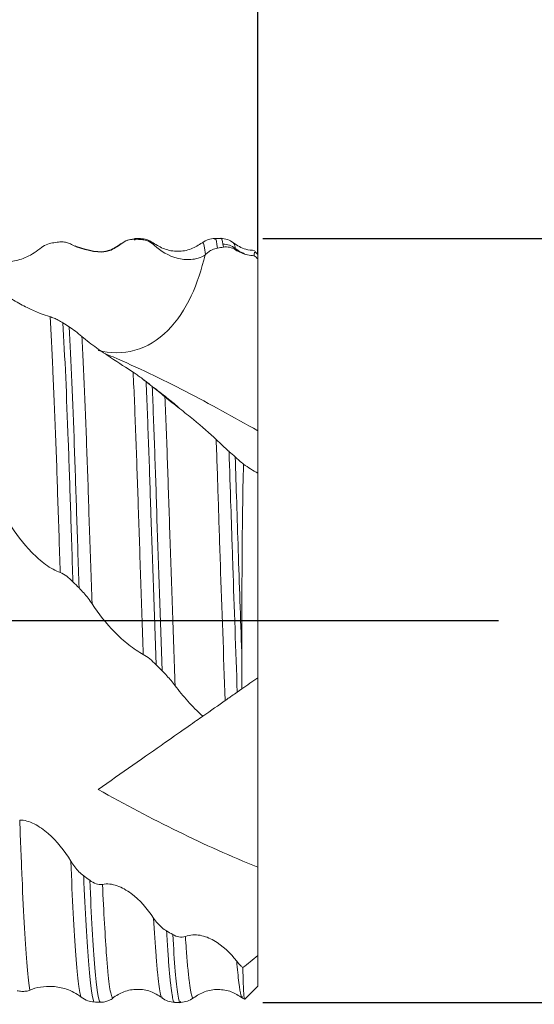
# Model space of a CAD drawing. Units: millimetres. Extents: x -47 to 56, y -52 to 35.
# Drawn here: x 31 to 37, y -5 to 7 of the extents above; entities that cross this region are included whole.
import ezdxf

# ---------------------------------------------------------------- set-up
doc = ezdxf.new("R2010")
doc.units = ezdxf.units.MM
doc.header["$PDSIZE"] = -1
doc.linetypes.add('CENTERX2', pattern=[20.32, 12.7, -2.54, 2.54, -2.54])
doc.layers.add('외형선', color=4, linetype='Continuous', lineweight=30)
doc.layers.add('치수문자_일반주서', color=7, linetype='Continuous', lineweight=15)
doc.layers.add('중심선', color=1, linetype='CENTERX2')
doc.styles.add('SLDTEXTSTYLE0', font='TXT', dxfattribs={"width": 0.75})
doc.dimstyles.new('SLDDIMSTYLE0', dxfattribs={"dimtxt": 3.5, "dimasz": 3.302, "dimexe": 0, "dimexo": 0.0625, "dimgap": 0.875, "dimtad": 1, "dimrnd": 1e-09, "dimzin": 12, "dimdsep": 46, "dimtxsty": 'SLDTEXTSTYLE0', "dimsah": 1, "dimcen": 0.09, "dimadec": 0, "dimazin": 3, "dimtfac": 1, "dimtofl": 0, "dimtmove": 0, "dimatfit": 3, "dimfxl": 1, "dimfrac": 2, "dimtolj": 1, "dimtzin": 12, "dimarcsym": 0})
doc.dimstyles.new('SLDDIMSTYLE1', dxfattribs={"dimtxt": 3.5, "dimasz": 3.302, "dimexe": 0, "dimexo": 0.0625, "dimgap": 0.875, "dimtad": 1, "dimrnd": 1e-09, "dimzin": 12, "dimdsep": 46, "dimtxsty": 'SLDTEXTSTYLE0', "dimsah": 1, "dimcen": 0.09, "dimadec": 0, "dimazin": 3, "dimtfac": 1, "dimtmove": 0, "dimatfit": 0, "dimfxl": 1, "dimfrac": 2, "dimtolj": 1, "dimtzin": 12, "dimarcsym": 0})
doc.dimstyles.new('SLDDIMSTYLE2', dxfattribs={"dimtxt": 3.5, "dimasz": 3.302, "dimexe": 0, "dimexo": 0.0625, "dimgap": 0.875, "dimtad": 1, "dimrnd": 1e-09, "dimzin": 4, "dimdsep": 46, "dimtxsty": 'SLDTEXTSTYLE0', "dimsah": 1, "dimcen": 0.09, "dimadec": 0, "dimazin": 1, "dimtfac": 1, "dimtofl": 0, "dimtmove": 0, "dimatfit": 3, "dimfxl": 1, "dimfrac": 2, "dimtolj": 1, "dimtzin": 12, "dimarcsym": 0})

# ---------------------------------------------------------------- blocks, each defined once
blk = doc.blocks.new('_D')
at = {"layer": 'Defpoints', "color": 0}
for p in [(34.006, 4.758), (34.006, -4.767), (49.83, -4.767)]:
    blk.add_point(p, dxfattribs=at)
at = {"layer": '치수문자_일반주서', "color": 0, "lineweight": -2}
for p, q in [((49.83, 4.758), (49.83, 34.532)), ((34.068, 4.758), (49.83, 4.758)), ((49.83, 1.456), (49.83, -1.465)), ((34.068, -4.767), (49.83, -4.767))]:
    blk.add_line(p, q, dxfattribs=at)
at = {"layer": '치수문자_일반주서', "color": 0}
for points in [[(50.38, 1.456), (49.28, 1.456), (49.83, 4.758)], [(49.28, -1.465), (50.38, -1.465), (49.83, -4.767)]]:
    blk.add_solid(points, dxfattribs=at)
at = {"layer": '치수문자_일반주서', "color": 0, "insert": (45.455, 21.407), "char_height": 3.5, "attachment_point": 2, "rotation": 90, "style": 'SLDTEXTSTYLE0'}
blk.add_mtext('\\A1;%%c9.53 [3/8]', dxfattribs=at)
blk = doc.blocks.new('_D_1')
at = {"layer": 'Defpoints', "color": 0}
for p in [(11.781, 14.928), (11.781, 4.761), (34.006, 4.505)]:
    blk.add_point(p, dxfattribs=at)
at = {"layer": '치수문자_일반주서', "color": 0, "lineweight": -2}
for p, q in [((11.781, 4.823), (11.781, 14.928)), ((30.704, 14.928), (15.083, 14.928)), ((34.006, 4.567), (34.006, 14.928))]:
    blk.add_line(p, q, dxfattribs=at)
at = {"layer": '치수문자_일반주서', "color": 0}
for points in [[(15.083, 15.479), (15.083, 14.378), (11.781, 14.928)], [(30.704, 14.378), (30.704, 15.479), (34.006, 14.928)]]:
    blk.add_solid(points, dxfattribs=at)
at = {"layer": '치수문자_일반주서', "color": 0, "insert": (22.893, 19.303), "char_height": 3.5, "attachment_point": 2, "style": 'SLDTEXTSTYLE0'}
blk.add_mtext('\\A1;22.23 [7/8]', dxfattribs=at)
blk = doc.blocks.new('_D_2')
at = {"layer": 'Defpoints', "color": 0}
for p in [(-29.494, 30.4), (34.006, 4.505), (-29.494, 3.761)]:
    blk.add_point(p, dxfattribs=at)
at = {"layer": '치수문자_일반주서', "color": 0, "lineweight": -2}
for p, q in [((-29.494, 3.823), (-29.494, 30.4)), ((30.704, 30.4), (-26.192, 30.4)), ((34.006, 4.567), (34.006, 30.4))]:
    blk.add_line(p, q, dxfattribs=at)
at = {"layer": '치수문자_일반주서', "color": 0}
for points in [[(-26.192, 30.95), (-26.192, 29.849), (-29.494, 30.4)], [(30.704, 29.849), (30.704, 30.95), (34.006, 30.4)]]:
    blk.add_solid(points, dxfattribs=at)
at = {"layer": '치수문자_일반주서', "color": 0, "insert": (2.256, 34.775), "char_height": 3.5, "attachment_point": 2, "style": 'SLDTEXTSTYLE0'}
blk.add_mtext('\\A1;63.50 [2 1/2]', dxfattribs=at)
blk = doc.blocks.new('*D7')
at = {"layer": 'Defpoints', "color": 0}
for p in [(2.256, 22.562), (2.256, 4.505), (34.006, 4.505)]:
    blk.add_point(p, dxfattribs=at)
at = {"layer": '치수문자_일반주서', "color": 0, "lineweight": -2}
for p, q in [((2.256, 4.568), (2.256, 22.562)), ((30.704, 22.562), (5.558, 22.562)), ((34.006, 4.567), (34.006, 22.562))]:
    blk.add_line(p, q, dxfattribs=at)
at = {"layer": '치수문자_일반주서', "color": 0}
for points in [[(5.558, 23.112), (5.558, 22.012), (2.256, 22.562)], [(30.704, 22.012), (30.704, 23.112), (34.006, 22.562)]]:
    blk.add_solid(points, dxfattribs=at)
at = {"layer": '치수문자_일반주서', "color": 0, "insert": (18.131, 25.187), "char_height": 3.5, "attachment_point": 5, "style": 'SLDTEXTSTYLE0'}
blk.add_mtext('\\A1;31.75 [1 1/4]', dxfattribs=at)

msp = doc.modelspace()

# ---------------------------------------------------------------- linework, layer by layer
at = {"color": 1}
msp.add_open_spline([(32.303, 4.694), (32.256, 4.66), (32.091, 4.546), (31.89, 4.611), (31.747, 4.657)], degree=3, knots=[0, 0, 0, 0, 0.1690693, 0.5823135, 0.5823135, 0.5823135, 0.5823135], dxfattribs=at)
at = {"layer": '외형선', "color": 1, "linetype": 'Continuous', "lineweight": 15}
for p, q in [((31.725, 4.663), (31.683, 4.685)), ((31.747, 4.657), (31.727, 4.668)), ((32.543, 4.761), (32.47, 4.761)), ((32.48, 4.752), (32.47, 4.741)), ((32.556, 4.746), (32.543, 4.757)), ((32.717, 4.674), (32.702, 4.703)), ((33.542, 4.761), (33.468, 4.761)), ((33.47, 4.75), (33.468, 4.747)), ((33.543, 4.76), (33.542, 4.758)), ((34.006, 4.561), (33.97, 4.597)), ((34.006, 4.561), (34.006, 4.505)), ((34.006, 2.363), (34.006, 4.505)), ((34.006, 1.833), (34.006, 2.363)), ((34.006, 1.833), (34.006, -0.716)), ((33.806, -0.856), (33.806, -0.401)), ((34.006, -0.716), (34.006, -3.08)), ((33.806, -0.856), (33.749, -0.896)), ((34.006, -4.179), (34.006, -3.08)), ((34.006, -4.179), (34.006, -4.564)), ((33.845, -4.725), (34.006, -4.564)), ((32.2, -4.71), (32.195, -4.706)), ((32.812, -4.703), (32.808, -4.701)), ((32.968, -4.759), (32.967, -4.761)), ((32.968, -4.764), (33.042, -4.764)), ((33.044, -4.755), (33.042, -4.759)), ((33.204, -4.702), (33.202, -4.704)), ((33.813, -4.71), (33.838, -4.726))]:
    msp.add_line(p, q, dxfattribs=at)
for centre, radius, start, end in [((33.57, 4.436), 0.252, 52.3669, 90.0463), ((34.032, 5.034), 0.503, 232.3229, 252.2229)]:
    msp.add_arc(centre, radius, start, end, dxfattribs=at)
msp.add_ellipse((35.026, -0.002), major_axis=(6.802, 0), ratio=0.700208, start_param=1.785535, end_param=1.796369, dxfattribs=at)
for points in [[(31.445, 4.704), (31.395, 4.696), (31.34, 4.676), (31.287, 4.631)], [(31.522, 4.715), (31.496, 4.712), (31.471, 4.708), (31.445, 4.704)], [(32.48, 4.752), (32.43, 4.755), (32.374, 4.745), (32.321, 4.705)], [(32.556, 4.746), (32.531, 4.748), (32.505, 4.75), (32.48, 4.752)], [(33.576, 4.652), (33.574, 4.665), (33.572, 4.678), (33.57, 4.689)], [(33.576, 4.652), (33.628, 4.659), (33.682, 4.65), (33.727, 4.619)], [(33.727, 4.619), (33.727, 4.625), (33.726, 4.631), (33.725, 4.636)], [(33.727, 4.619), (33.775, 4.587), (33.825, 4.567), (33.878, 4.555)], [(33.878, 4.555), (33.906, 4.549), (33.933, 4.546), (33.96, 4.545)], [(34.006, 4.505), (33.991, 4.518), (33.975, 4.532), (33.96, 4.545)], [(31.653, 3.658), (31.627, 3.675), (31.602, 3.691), (31.576, 3.707)], [(31.653, 3.658), (31.703, 3.626), (31.759, 3.585), (31.812, 3.539)], [(32.689, 2.915), (32.663, 2.935), (32.638, 2.956), (32.612, 2.976)], [(32.689, 2.915), (32.739, 2.875), (32.794, 2.829), (32.847, 2.785)], [(33.724, 2.036), (33.698, 2.059), (33.672, 2.082), (33.646, 2.105)], [(33.723, 2.036), (33.756, 2.007), (33.791, 1.975), (33.827, 1.946)], [(33.827, 1.946), (33.886, 1.904), (33.945, 1.866), (34.006, 1.833)], [(31.701, 0.479), (31.651, 0.529), (31.596, 0.575), (31.543, 0.594)], [(31.778, 0.403), (31.752, 0.428), (31.727, 0.453), (31.701, 0.479)], [(32.737, -0.554), (32.687, -0.504), (32.631, -0.455), (32.578, -0.426)], [(32.813, -0.631), (32.788, -0.605), (32.762, -0.58), (32.737, -0.554)], [(34.006, -0.716), (33.939, -0.762), (33.872, -0.809), (33.806, -0.856)], [(33.319, -1.197), (33.421, -1.125), (33.517, -1.058), (33.599, -1.001)], [(31.911, -3.242), (31.885, -3.223), (31.86, -3.205), (31.834, -3.186)], [(31.911, -3.242), (31.961, -3.279), (32.016, -3.304), (32.069, -3.293)], [(32.945, -3.918), (32.919, -3.903), (32.893, -3.889), (32.868, -3.874)], [(32.945, -3.918), (32.995, -3.947), (33.05, -3.963), (33.103, -3.942)], [(33.819, -4.33), (33.881, -4.283), (33.943, -4.233), (34.006, -4.179)], [(31.963, -4.759), (31.913, -4.757), (31.857, -4.741), (31.804, -4.699)], [(32.04, -4.762), (32.014, -4.761), (31.988, -4.76), (31.963, -4.759)]]:
    msp.add_open_spline(points, degree=3, dxfattribs=at)
for points, knots in [([(31.683, 4.685), (31.667, 4.695), (31.651, 4.702), (31.633, 4.707), (31.616, 4.712), (31.599, 4.716), (31.58, 4.717), (31.562, 4.719), (31.542, 4.718), (31.522, 4.715)], [0, 0, 0, 0, 0.000090217, 0.000090217, 0.000090217, 0.00017453, 0.00017453, 0.00017453, 0.0002609099, 0.0002609099, 0.0002609099, 0.0002609099]), ([(32.46, 4.751), (32.431, 4.748), (32.375, 4.742), (32.327, 4.71), (32.303, 4.694)], [0, 0, 0, 0, 0.500397, 1, 1, 1, 1]), ([(32.543, 4.757), (32.542, 4.759), (32.54, 4.762), (32.539, 4.758), (32.538, 4.756)], [0, 0, 0, 0, 0.632078, 1, 1, 1, 1]), ([(32.695, 4.707), (32.671, 4.722), (32.623, 4.752), (32.567, 4.756), (32.539, 4.758)], [0, 0, 0, 0, 0.49951, 1, 1, 1, 1]), ([(32.717, 4.674), (32.701, 4.688), (32.685, 4.701), (32.667, 4.711), (32.65, 4.721), (32.633, 4.729), (32.615, 4.735), (32.596, 4.741), (32.576, 4.745), (32.556, 4.746)], [0, 0, 0, 0, 0.0000902173, 0.0000902173, 0.0000902173, 0.0001745688, 0.0001745688, 0.0001745688, 0.0002609933, 0.0002609933, 0.0002609933, 0.0002609933]), ([(32.702, 4.703), (32.702, 4.705), (32.699, 4.711), (32.697, 4.705), (32.695, 4.701)], [0, 0, 0, 0, 0.247432, 1, 1, 1, 1]), ([(33.314, 4.707), (33.269, 4.678), (33.176, 4.618), (33.008, 4.592), (32.84, 4.618), (32.747, 4.677), (32.702, 4.706)], [0, 0, 0, 0, 0.243677, 0.500046, 0.756394, 1, 1, 1, 1]), ([(33.354, 4.557), (33.295, 4.52), (33.232, 4.503), (33.111, 4.493), (33.053, 4.5), (32.89, 4.544), (32.796, 4.6), (32.717, 4.674)], [0, 0, 0, 0, 0.25, 0.25, 0.5, 0.5, 1, 1, 1, 1]), ([(33.472, 4.761), (33.443, 4.758), (33.386, 4.754), (33.337, 4.723), (33.313, 4.707)], [0, 0, 0, 0, 0.5007014, 1, 1, 1, 1]), ([(33.353, 4.559), (33.348, 4.598), (33.336, 4.677), (33.323, 4.715), (33.315, 4.704), (33.313, 4.702)], [0, 0, 0, 0, 0.442258, 0.891452, 1, 1, 1, 1]), ([(33.504, 4.64), (33.494, 4.702), (33.483, 4.774), (33.471, 4.753), (33.47, 4.75)], [0, 0, 0, 0, 0.862415, 1, 1, 1, 1]), ([(33.57, 4.689), (33.561, 4.735), (33.552, 4.781), (33.543, 4.76), (33.543, 4.76)], [0, 0, 0, 0, 0.989113, 1, 1, 1, 1]), ([(33.701, 4.707), (33.678, 4.722), (33.63, 4.754), (33.573, 4.758), (33.544, 4.761)], [0, 0, 0, 0, 0.499292, 1, 1, 1, 1]), ([(33.725, 4.636), (33.72, 4.66), (33.712, 4.698), (33.704, 4.7), (33.701, 4.701)], [0, 0, 0, 0, 0.626596, 1, 1, 1, 1]), ([(33.966, 4.611), (33.928, 4.613), (33.831, 4.619), (33.751, 4.673), (33.702, 4.706)], [0, 0, 0, 0, 0.3941923, 1, 1, 1, 1]), ([(31.287, 4.631), (31.228, 4.581), (31.165, 4.546), (31.044, 4.496), (30.986, 4.481), (30.821, 4.453), (30.728, 4.456), (30.647, 4.476)], [0, 0, 0, 0, 0.25, 0.25, 0.5, 0.5, 1, 1, 1, 1]), ([(33.348, 4.557), (33.306, 4.377), (33.25, 4.205), (33.099, 3.882), (33.002, 3.732), (32.763, 3.494), (32.624, 3.408), (32.322, 3.324), (32.165, 3.326), (32.015, 3.363)], [0, 0, 0, 0, 0.25, 0.25, 0.5, 0.5, 0.75, 0.75, 1, 1, 1, 1]), ([(33.353, 4.56), (33.366, 4.573), (33.38, 4.584), (33.394, 4.594), (33.408, 4.604), (33.423, 4.613), (33.438, 4.62), (33.459, 4.63), (33.482, 4.637), (33.504, 4.64)], [0, 0, 0, 0, 0.0000602406, 0.0000602406, 0.0000602406, 0.0001204673, 0.0001204673, 0.0001204673, 0.0002031707, 0.0002031707, 0.0002031707, 0.0002031707]), ([(33.963, 4.59), (33.963, 4.59), (33.962, 4.59), (33.961, 4.552), (33.96, 4.545)], [0, 0, 0, 0, 0.810772, 1, 1, 1, 1]), ([(30.776, 4.126), (30.835, 4.073), (30.898, 4.029), (31.019, 3.955), (31.077, 3.924), (31.241, 3.845), (31.335, 3.808), (31.415, 3.785)], [0, 0, 0, 0, 0.25, 0.25, 0.5, 0.5, 1, 1, 1, 1]), ([(31.543, 0.594), (31.532, 0.91), (31.522, 1.216), (31.507, 1.65), (31.503, 1.792), (31.493, 2.074), (31.488, 2.213), (31.472, 2.623), (31.461, 2.886), (31.438, 3.37), (31.427, 3.591), (31.415, 3.785)], [0, 0, 0, 0, 0.25, 0.25, 0.375, 0.375, 0.5, 0.5, 0.75, 0.75, 1, 1, 1, 1]), ([(31.415, 3.785), (31.431, 3.78), (31.447, 3.774), (31.465, 3.766), (31.482, 3.759), (31.499, 3.751), (31.517, 3.741), (31.536, 3.731), (31.556, 3.72), (31.576, 3.707)], [0, 0, 0, 0, 0.0000902142, 0.0000902142, 0.0000902142, 0.0001747785, 0.0001747785, 0.0001747785, 0.00026142, 0.00026142, 0.00026142, 0.00026142]), ([(31.701, 0.479), (31.69, 0.794), (31.68, 1.102), (31.666, 1.54), (31.661, 1.682), (31.652, 1.963), (31.647, 2.103), (31.622, 2.79), (31.599, 3.302), (31.576, 3.707)], [0, 0, 0, 0, 0.25, 0.25, 0.375, 0.375, 0.5, 0.5, 1, 1, 1, 1]), ([(31.778, 0.403), (31.767, 0.719), (31.756, 1.029), (31.742, 1.471), (31.737, 1.613), (31.728, 1.896), (31.723, 2.036), (31.698, 2.727), (31.676, 3.245), (31.653, 3.658)], [0, 0, 0, 0, 0.25, 0.25, 0.375, 0.375, 0.5, 0.5, 1, 1, 1, 1]), ([(31.939, 0.205), (31.927, 0.527), (31.917, 0.843), (31.896, 1.448), (31.888, 1.732), (31.867, 2.295), (31.857, 2.569), (31.835, 3.083), (31.823, 3.324), (31.812, 3.539)], [0, 0, 0, 0, 0.25, 0.25, 0.5, 0.5, 0.75, 0.75, 1, 1, 1, 1]), ([(31.812, 3.539), (31.871, 3.487), (31.934, 3.439), (32.055, 3.353), (32.113, 3.314), (32.277, 3.205), (32.371, 3.144), (32.451, 3.092)], [0, 0, 0, 0, 0.25, 0.25, 0.5, 0.5, 1, 1, 1, 1]), ([(34.006, 2.363), (33.706, 2.53), (33.106, 2.866), (32.465, 3.17), (32.126, 3.315), (32.089, 3.332)], [0, 0, 0, 0, 0.468723, 0.940664, 1, 1, 1, 1]), ([(32.578, -0.426), (32.566, -0.102), (32.555, 0.224), (32.534, 0.858), (32.523, 1.167), (32.509, 1.605), (32.504, 1.747), (32.494, 2.03), (32.489, 2.17), (32.474, 2.583), (32.463, 2.847), (32.451, 3.092)], [0, 0, 0, 0, 0.25, 0.25, 0.5, 0.5, 0.625, 0.625, 0.75, 0.75, 1, 1, 1, 1]), ([(32.451, 3.092), (32.467, 3.082), (32.483, 3.071), (32.501, 3.058), (32.518, 3.047), (32.535, 3.034), (32.554, 3.021), (32.572, 3.007), (32.592, 2.991), (32.612, 2.975)], [0, 0, 0, 0, 0.0000902148, 0.0000902148, 0.0000902148, 0.0001748514, 0.0001748514, 0.0001748514, 0.0002615553, 0.0002615553, 0.0002615553, 0.0002615553]), ([(32.584, 2.997), (32.587, 2.995), (32.617, 2.976), (32.638, 2.958), (32.657, 2.942)], [0, 0, 0, 0, 0.10949, 1, 1, 1, 1]), ([(32.737, -0.554), (32.714, 0.088), (32.692, 0.74), (32.668, 1.477), (32.663, 1.62), (32.654, 1.902), (32.649, 2.043), (32.634, 2.457), (32.623, 2.725), (32.612, 2.976)], [0, 0, 0, 0, 0.5, 0.5, 0.625, 0.625, 0.75, 0.75, 1, 1, 1, 1]), ([(32.813, -0.631), (32.791, 0.011), (32.768, 0.665), (32.739, 1.556), (32.73, 1.837), (32.71, 2.392), (32.7, 2.662), (32.689, 2.915)], [0, 0, 0, 0, 0.5, 0.5, 0.75, 0.75, 1, 1, 1, 1]), ([(32.715, 2.897), (32.776, 2.85), (32.9, 2.756), (32.984, 2.681), (33.027, 2.643)], [0, 0, 0, 0, 0.494343, 1, 1, 1, 1]), ([(32.847, 2.785), (32.906, 2.736), (32.969, 2.688), (33.09, 2.593), (33.148, 2.547), (33.312, 2.413), (33.406, 2.33), (33.486, 2.253)], [0, 0, 0, 0, 0.25, 0.25, 0.5, 0.5, 1, 1, 1, 1]), ([(32.975, -0.816), (32.963, -0.495), (32.951, -0.168), (32.929, 0.476), (32.918, 0.794), (32.898, 1.401), (32.889, 1.687), (32.869, 2.251), (32.859, 2.526), (32.847, 2.785)], [0, 0, 0, 0, 0.25, 0.25, 0.5, 0.5, 0.75, 0.75, 1, 1, 1, 1]), ([(33.486, 2.253), (33.502, 2.239), (33.518, 2.223), (33.536, 2.206), (33.553, 2.191), (33.57, 2.175), (33.588, 2.158), (33.607, 2.141), (33.627, 2.123), (33.647, 2.105)], [0, 0, 0, 0, 0.0000902184, 0.0000902184, 0.0000902184, 0.0001741846, 0.0001741846, 0.0001741846, 0.0002602154, 0.0002602154, 0.0002602154, 0.0002602154]), ([(33.599, -1.001), (33.578, -0.439), (33.558, 0.148), (33.529, 0.979), (33.52, 1.248), (33.508, 1.632), (33.504, 1.758), (33.495, 2.008), (33.491, 2.131), (33.486, 2.253)], [0, 0, 0, 0, 0.5, 0.5, 0.75, 0.75, 0.875, 0.875, 1, 1, 1, 1]), ([(33.749, -0.896), (33.73, -0.377), (33.712, 0.159), (33.686, 0.924), (33.678, 1.173), (33.662, 1.65), (33.655, 1.878), (33.647, 2.105)], [0, 0, 0, 0, 0.5, 0.5, 0.75, 0.75, 1, 1, 1, 1]), ([(33.805, -0.401), (33.79, 0.028), (33.775, 0.46), (33.755, 1.076), (33.748, 1.276), (33.736, 1.663), (33.73, 1.85), (33.723, 2.036)], [0, 0, 0, 0, 0.5, 0.5, 0.75, 0.75, 1, 1, 1, 1]), ([(33.827, 1.946), (33.817, 1.582), (33.813, 1.193), (33.807, 0.399), (33.806, -0.007), (33.806, -0.41)], [0, 0, 0, 0, 0.5, 0.5, 1, 1, 1, 1]), ([(31.543, 0.594), (31.484, 0.615), (31.421, 0.651), (31.3, 0.739), (31.242, 0.791), (31.078, 0.958), (30.985, 1.083), (30.904, 1.214)], [0, 0, 0, 0, 0.25, 0.25, 0.5, 0.5, 1, 1, 1, 1]), ([(31.939, 0.205), (31.923, 0.228), (31.906, 0.252), (31.889, 0.275), (31.872, 0.297), (31.855, 0.319), (31.836, 0.34), (31.817, 0.361), (31.798, 0.383), (31.777, 0.403)], [0, 0, 0, 0, 0.0000902172, 0.0000902172, 0.0000902172, 0.0001743519, 0.0001743519, 0.0001743519, 0.0002605542, 0.0002605542, 0.0002605542, 0.0002605542]), ([(32.578, -0.426), (32.519, -0.395), (32.456, -0.353), (32.335, -0.257), (32.277, -0.205), (32.113, -0.038), (32.019, 0.082), (31.939, 0.205)], [0, 0, 0, 0, 0.25, 0.25, 0.5, 0.5, 1, 1, 1, 1]), ([(32.975, -0.816), (32.959, -0.795), (32.942, -0.774), (32.925, -0.753), (32.908, -0.733), (32.89, -0.713), (32.872, -0.692), (32.853, -0.672), (32.834, -0.651), (32.813, -0.631)], [0, 0, 0, 0, 0.0000902154, 0.0000902154, 0.0000902154, 0.0001747345, 0.0001747345, 0.0001747345, 0.0002613216, 0.0002613216, 0.0002613216, 0.0002613216]), ([(33.319, -1.197), (33.252, -1.135), (33.189, -1.072), (33.075, -0.945), (33.022, -0.88), (32.975, -0.816)], [0, 0, 0, 0, 0.5, 0.5, 1, 1, 1, 1]), ([(33.599, -1.001), (33.611, -0.992), (33.624, -0.983), (33.638, -0.973), (33.652, -0.963), (33.667, -0.953), (33.682, -0.942), (33.704, -0.927), (33.726, -0.912), (33.749, -0.896)], [0, 0, 0, 0, 0.0000586044, 0.0000586044, 0.0000586044, 0.0001171901, 0.0001171901, 0.0001171901, 0.000201041, 0.000201041, 0.000201041, 0.000201041]), ([(33.319, -1.197), (33.274, -1.228), (33.215, -1.269), (33.058, -1.379), (32.961, -1.447), (32.726, -1.612), (32.592, -1.706), (32.306, -1.906), (32.157, -2.01), (32.015, -2.11)], [0, 0, 0, 0, 0.25, 0.25, 0.5, 0.5, 0.75, 0.75, 1, 1, 1, 1]), ([(34.006, -3.08), (33.674, -2.945), (33.343, -2.796), (32.679, -2.472), (32.346, -2.298), (32.015, -2.11)], [0, 0, 0, 0, 0.5, 0.5, 1, 1, 1, 1]), ([(31.037, -2.491), (31.096, -2.49), (31.158, -2.509), (31.279, -2.57), (31.337, -2.612), (31.5, -2.755), (31.594, -2.873), (31.674, -3.004)], [0, 0, 0, 0, 0.25, 0.25, 0.5, 0.5, 1, 1, 1, 1]), ([(31.165, -4.611), (31.154, -4.545), (31.142, -4.445), (31.119, -4.185), (31.108, -4.024), (31.086, -3.654), (31.076, -3.445), (31.061, -3.109), (31.057, -2.994), (31.047, -2.752), (31.042, -2.624), (31.037, -2.491)], [0, 0, 0, 0, 0.25, 0.25, 0.5, 0.5, 0.75, 0.75, 0.875, 0.875, 1, 1, 1, 1]), ([(31.674, -3.004), (31.69, -3.029), (31.706, -3.053), (31.724, -3.076), (31.741, -3.097), (31.758, -3.117), (31.776, -3.135), (31.795, -3.154), (31.814, -3.171), (31.835, -3.186)], [0, 0, 0, 0, 0.0000902203, 0.0000902203, 0.0000902203, 0.0001739251, 0.0001739251, 0.0001739251, 0.0002596971, 0.0002596971, 0.0002596971, 0.0002596971]), ([(31.804, -4.699), (31.793, -4.676), (31.782, -4.621), (31.76, -4.445), (31.748, -4.325), (31.725, -4.028), (31.714, -3.851), (31.693, -3.454), (31.684, -3.236), (31.674, -3.004)], [0, 0, 0, 0, 0.25, 0.25, 0.5, 0.5, 0.75, 0.75, 1, 1, 1, 1]), ([(31.963, -4.759), (31.942, -4.73), (31.919, -4.573), (31.875, -4.023), (31.853, -3.633), (31.835, -3.186)], [0, 0, 0, 0, 0.5, 0.5, 1, 1, 1, 1]), ([(32.039, -4.762), (32.019, -4.743), (31.996, -4.597), (31.951, -4.066), (31.93, -3.684), (31.911, -3.242)], [0, 0, 0, 0, 0.5, 0.5, 1, 1, 1, 1]), ([(32.069, -3.293), (32.128, -3.28), (32.191, -3.289), (32.312, -3.331), (32.37, -3.365), (32.534, -3.487), (32.627, -3.593), (32.707, -3.714)], [0, 0, 0, 0, 0.25, 0.25, 0.5, 0.5, 1, 1, 1, 1]), ([(32.195, -4.706), (32.193, -4.705), (32.185, -4.701), (32.171, -4.65), (32.154, -4.546), (32.137, -4.391), (32.117, -4.152), (32.094, -3.804), (32.077, -3.462), (32.069, -3.293)], [0, 0, 0, 0, 0.060521, 0.1916, 0.323892, 0.456711, 0.589353, 0.797063, 1, 1, 1, 1]), ([(32.707, -3.714), (32.723, -3.737), (32.739, -3.759), (32.757, -3.779), (32.774, -3.798), (32.791, -3.816), (32.809, -3.832), (32.828, -3.848), (32.848, -3.862), (32.868, -3.874)], [0, 0, 0, 0, 0.0000902153, 0.0000902153, 0.0000902153, 0.000174673, 0.000174673, 0.000174673, 0.0002612075, 0.0002612075, 0.0002612075, 0.0002612075]), ([(32.808, -4.701), (32.807, -4.701), (32.801, -4.7), (32.788, -4.648), (32.772, -4.546), (32.754, -4.39), (32.733, -4.14), (32.717, -3.881), (32.707, -3.714)], [0, 0, 0, 0, 0.031779, 0.197318, 0.364391, 0.532129, 0.699642, 1, 1, 1, 1]), ([(32.967, -4.761), (32.966, -4.761), (32.959, -4.767), (32.948, -4.731), (32.932, -4.652), (32.916, -4.523), (32.9, -4.35), (32.884, -4.138), (32.874, -3.962), (32.868, -3.874)], [0, 0, 0, 0, 0.026731, 0.188943, 0.351154, 0.513366, 0.675577, 0.837789, 1, 1, 1, 1]), ([(33.042, -4.759), (33.041, -4.761), (33.03, -4.791), (33.008, -4.676), (32.977, -4.413), (32.955, -4.083), (32.945, -3.918)], [0, 0, 0, 0, 0.018431, 0.345621, 0.67281, 1, 1, 1, 1]), ([(33.103, -3.942), (33.162, -3.919), (33.225, -3.917), (33.346, -3.939), (33.404, -3.962), (33.568, -4.056), (33.662, -4.145), (33.743, -4.251)], [0, 0, 0, 0, 0.25, 0.25, 0.5, 0.5, 1, 1, 1, 1]), ([(33.202, -4.704), (33.201, -4.707), (33.194, -4.718), (33.182, -4.69), (33.165, -4.619), (33.148, -4.494), (33.131, -4.322), (33.116, -4.134), (33.107, -3.995), (33.103, -3.942)], [0, 0, 0, 0, 0.048172, 0.214967, 0.383854, 0.553979, 0.724449, 0.89436, 1, 1, 1, 1]), ([(33.743, -4.251), (33.758, -4.271), (33.775, -4.29), (33.792, -4.307), (33.801, -4.315), (33.81, -4.323), (33.819, -4.33)], [0, 0, 0, 0, 0.0000902152, 0.0000902152, 0.0000902152, 0.000134266, 0.000134266, 0.000134266, 0.000134266]), ([(33.813, -4.7), (33.807, -4.695), (33.793, -4.684), (33.769, -4.538), (33.751, -4.347), (33.743, -4.251)], [0, 0, 0, 0, 0.267915, 0.633071, 1, 1, 1, 1]), ([(33.819, -4.33), (33.82, -4.373), (33.823, -4.509), (33.83, -4.659), (33.836, -4.735), (33.84, -4.723), (33.841, -4.721)], [0, 0, 0, 0, 0.168484, 0.528157, 0.887827, 1, 1, 1, 1]), ([(31.165, -4.611), (31.15, -4.617), (31.133, -4.622), (31.115, -4.625), (31.099, -4.627), (31.081, -4.628), (31.063, -4.627), (31.044, -4.626), (31.024, -4.624), (31.004, -4.619)], [0, 0, 0, 0, 0.0000902144, 0.0000902144, 0.0000902144, 0.0001747596, 0.0001747596, 0.0001747596, 0.0002613817, 0.0002613817, 0.0002613817, 0.0002613817]), ([(31.804, -4.699), (31.745, -4.651), (31.682, -4.62), (31.561, -4.579), (31.503, -4.57), (31.339, -4.56), (31.245, -4.577), (31.165, -4.611)], [0, 0, 0, 0, 0.25, 0.25, 0.5, 0.5, 1, 1, 1, 1]), ([(32.195, -4.71), (32.24, -4.68), (32.333, -4.62), (32.502, -4.593), (32.67, -4.617), (32.763, -4.676), (32.808, -4.705)], [0, 0, 0, 0, 0.243298, 0.49999, 0.756683, 1, 1, 1, 1]), ([(33.204, -4.708), (33.248, -4.679), (33.34, -4.62), (33.509, -4.595), (33.677, -4.622), (33.768, -4.681), (33.813, -4.71)], [0, 0, 0, 0, 0.243893, 0.499905, 0.755959, 1, 1, 1, 1]), ([(32.2, -4.71), (32.185, -4.722), (32.168, -4.732), (32.15, -4.74), (32.134, -4.747), (32.116, -4.753), (32.098, -4.757), (32.079, -4.761), (32.059, -4.762), (32.039, -4.762)], [0, 0, 0, 0, 0.0000902185, 0.0000902185, 0.0000902185, 0.0001742311, 0.0001742311, 0.0001742311, 0.0002603131, 0.0002603131, 0.0002603131, 0.0002603131]), ([(32.811, -4.709), (32.835, -4.725), (32.883, -4.756), (32.94, -4.761), (32.968, -4.764)], [0, 0, 0, 0, 0.499481, 1, 1, 1, 1]), ([(33.045, -4.764), (33.074, -4.761), (33.13, -4.756), (33.178, -4.725), (33.202, -4.709)], [0, 0, 0, 0, 0.500779, 1, 1, 1, 1])]:
    msp.add_open_spline(points, degree=3, knots=knots, dxfattribs=at)
at = {"layer": '중심선'}
msp.add_line((-32.494, -0.002), (37.006, -0.002), dxfattribs=at)

# ---------------------------------------------------------------- dimensions: what is measured, and where the dimension line sits
at = {"layer": '치수문자_일반주서'}
dim = msp.add_linear_dim(base=(-29.494, 30.4), p1=(34.006, 4.505), p2=(-29.494, 3.761), angle=0, dimstyle='SLDDIMSTYLE2', dxfattribs=at)
dim.commit()
dim.dimension.update_dxf_attribs({"geometry": '_D_2', "text_midpoint": (2.256, 30.4), "dimtype": 160})
dim = msp.add_linear_dim(base=(49.829999055, -4.767090286), p1=(34.005530115, 4.757909714), p2=(34.005530115, -4.767090286), angle=90, text='%%c<>', dimstyle='SLDDIMSTYLE0', dxfattribs=at)
dim.commit()
dim.dimension.update_dxf_attribs({"geometry": '_D', "text_midpoint": (49.829999055, 21.406719885), "dimtype": 160})
dim = msp.add_linear_dim(base=(2.256, 22.562), p1=(34.006, 4.505), p2=(2.256, 4.505), dimstyle='SLDDIMSTYLE2', dxfattribs=at)
dim.commit()
dim.dimension.update_dxf_attribs({"geometry": '*D7', "text_midpoint": (18.131, 25.187)})
dim = msp.add_linear_dim(base=(11.780529987, 14.928222633), p1=(34.005529987, 4.50469609), p2=(11.780529987, 4.760969885), dimstyle='SLDDIMSTYLE1', dxfattribs=at)
dim.commit()
dim.dimension.update_dxf_attribs({"geometry": '_D_1', "text_midpoint": (22.893029987, 14.928222633), "dimtype": 160})

doc.saveas('drawing.dxf')
